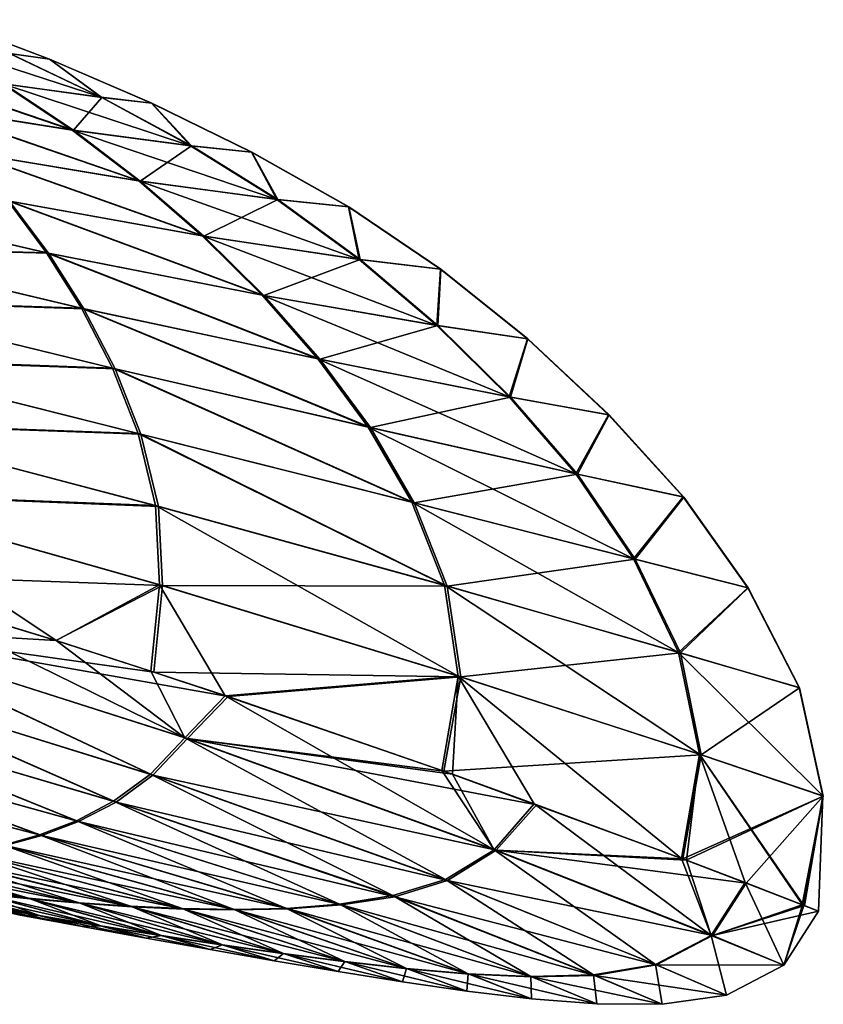
# Model space of a CAD drawing. Units: millimetres. Extents: x -112 to 94, y 0 to 111.
# Drawn here: x 42 to 52, y 98 to 110 of the extents above; entities that cross this region are included whole.
import ezdxf

# ---------------------------------------------------------------- set-up
doc = ezdxf.new("R2010")
doc.units = ezdxf.units.MM
doc.header["$LTSCALE"] = 65.185185
doc.layers.add('27', color=7, linetype='CONTINUOUS')
doc.layers.add('35', color=7, linetype='CONTINUOUS')

msp = doc.modelspace()

# ---------------------------------------------------------------- linework, layer by layer
at = {"layer": '27', "linetype": 'Continuous'}
for points in [[(39.99, 102.457, -11.671), (40.39, 102.974, -11.703), (44.15, 101.127, -10.472), (39.99, 102.457, -11.671)], [(40.425, 102.964, 11.697), (40.024, 102.446, 11.662), (42.607, 102.296, 11.195), (40.425, 102.964, 11.697)], [(40.39, 102.974, -11.703), (42.609, 102.296, -11.195), (44.15, 101.127, -10.472), (40.39, 102.974, -11.703)], [(39.762, 101.928, -11.452), (39.99, 102.457, -11.671), (43.738, 100.692, -10.214), (39.762, 101.928, -11.452)], [(40.024, 102.446, 11.662), (39.794, 101.919, 11.444), (43.768, 100.682, 10.199), (40.024, 102.446, 11.662)], [(43.738, 100.692, -10.214), (39.99, 102.457, -11.671), (44.15, 101.127, -10.472), (43.738, 100.692, -10.214)], [(40.024, 102.446, 11.662), (43.768, 100.682, 10.199), (44.182, 101.119, 10.456), (40.024, 102.446, 11.662)], [(40.024, 102.446, 11.662), (44.182, 101.119, 10.456), (44.667, 101.622, 10.469), (40.024, 102.446, 11.662)], [(40.024, 102.446, 11.662), (44.667, 101.622, 10.469), (43.778, 101.917, 10.817), (40.024, 102.446, 11.662)], [(40.024, 102.446, 11.662), (43.778, 101.917, 10.817), (42.607, 102.296, 11.195), (40.024, 102.446, 11.662)], [(44.15, 101.127, -10.472), (42.609, 102.296, -11.195), (43.741, 101.929, -10.83), (44.15, 101.127, -10.472)], [(39.535, 101.477, -11.095), (39.762, 101.928, -11.452), (43.298, 100.37, -9.848), (39.535, 101.477, -11.095)], [(39.794, 101.919, 11.444), (39.567, 101.469, 11.088), (43.326, 100.359, 9.835), (39.794, 101.919, 11.444)], [(43.298, 100.37, -9.848), (39.762, 101.928, -11.452), (43.738, 100.692, -10.214), (43.298, 100.37, -9.848)], [(39.794, 101.919, 11.444), (43.326, 100.359, 9.835), (43.768, 100.682, 10.199), (39.794, 101.919, 11.444)], [(44.634, 101.633, -10.483), (44.15, 101.127, -10.472), (43.741, 101.929, -10.83), (44.634, 101.633, -10.483)], [(44.15, 101.127, -10.472), (44.634, 101.633, -10.483), (47.851, 99.788, -8.186), (44.15, 101.127, -10.472)], [(44.667, 101.622, 10.469), (44.182, 101.119, 10.456), (47.251, 100.728, 9.044), (44.667, 101.622, 10.469)], [(44.634, 101.633, -10.483), (47.226, 100.737, -9.062), (47.851, 99.788, -8.186), (44.634, 101.633, -10.483)], [(39.318, 101.113, -10.642), (39.535, 101.477, -11.095), (42.853, 100.135, -9.42), (39.318, 101.113, -10.642)], [(39.567, 101.469, 11.088), (39.347, 101.105, 10.635), (42.879, 100.127, 9.407), (39.567, 101.469, 11.088)], [(42.853, 100.135, -9.42), (39.535, 101.477, -11.095), (43.298, 100.37, -9.848), (42.853, 100.135, -9.42)], [(39.567, 101.469, 11.088), (42.879, 100.127, 9.407), (43.326, 100.359, 9.835), (39.567, 101.469, 11.088)], [(39.112, 100.827, -10.133), (39.318, 101.113, -10.642), (42.412, 99.965, -8.959), (39.112, 100.827, -10.133)], [(39.347, 101.105, 10.635), (39.139, 100.819, 10.126), (42.437, 99.959, 8.946), (39.347, 101.105, 10.635)], [(42.412, 99.965, -8.959), (39.318, 101.113, -10.642), (42.853, 100.135, -9.42), (42.412, 99.965, -8.959)], [(39.347, 101.105, 10.635), (42.437, 99.959, 8.946), (42.879, 100.127, 9.407), (39.347, 101.105, 10.635)], [(43.738, 100.692, -10.214), (44.15, 101.127, -10.472), (47.269, 99.43, -7.963), (43.738, 100.692, -10.214)], [(43.768, 100.682, 10.199), (47.878, 99.783, 8.162), (44.182, 101.119, 10.456), (43.768, 100.682, 10.199)], [(47.269, 99.43, -7.963), (44.15, 101.127, -10.472), (47.851, 99.788, -8.186), (47.269, 99.43, -7.963)], [(47.878, 99.783, 8.162), (48.36, 100.328, 8.156), (44.182, 101.119, 10.456), (47.878, 99.783, 8.162)], [(48.36, 100.328, 8.156), (47.349, 100.693, 8.974), (44.182, 101.119, 10.456), (48.36, 100.328, 8.156)], [(44.182, 101.119, 10.456), (47.349, 100.693, 8.974), (47.251, 100.728, 9.044), (44.182, 101.119, 10.456)], [(41.978, 99.844, -8.476), (39.112, 100.827, -10.133), (42.412, 99.965, -8.959), (41.978, 99.844, -8.476)], [(39.139, 100.819, 10.126), (42.001, 99.839, 8.465), (42.437, 99.959, 8.946), (39.139, 100.819, 10.126)], [(47.851, 99.788, -8.186), (47.226, 100.737, -9.062), (47.353, 100.692, -8.971), (47.851, 99.788, -8.186)], [(43.298, 100.37, -9.848), (43.738, 100.692, -10.214), (46.639, 99.239, -7.665), (43.298, 100.37, -9.848)], [(43.326, 100.359, 9.835), (47.294, 99.422, 7.939), (43.768, 100.682, 10.199), (43.326, 100.359, 9.835)], [(46.639, 99.239, -7.665), (43.738, 100.692, -10.214), (47.269, 99.43, -7.963), (46.639, 99.239, -7.665)], [(47.294, 99.422, 7.939), (47.878, 99.783, 8.162), (43.768, 100.682, 10.199), (47.294, 99.422, 7.939)], [(48.333, 100.338, -8.181), (47.851, 99.788, -8.186), (47.353, 100.692, -8.971), (48.333, 100.338, -8.181)], [(42.853, 100.135, -9.42), (43.298, 100.37, -9.848), (46.001, 99.137, -7.336), (42.853, 100.135, -9.42)], [(42.879, 100.127, 9.407), (46.662, 99.226, 7.643), (43.326, 100.359, 9.835), (42.879, 100.127, 9.407)], [(46.001, 99.137, -7.336), (43.298, 100.37, -9.848), (46.639, 99.239, -7.665), (46.001, 99.137, -7.336)], [(46.662, 99.226, 7.643), (47.294, 99.422, 7.939), (43.326, 100.359, 9.835), (46.662, 99.226, 7.643)], [(47.851, 99.788, -8.186), (48.333, 100.338, -8.181), (50.452, 98.763, -4.561), (47.851, 99.788, -8.186)], [(48.36, 100.328, 8.156), (47.878, 99.783, 8.162), (50.112, 99.678, 6.078), (48.36, 100.328, 8.156)], [(48.333, 100.338, -8.181), (50.094, 99.685, -6.106), (50.452, 98.763, -4.561), (48.333, 100.338, -8.181)], [(42.412, 99.965, -8.959), (42.853, 100.135, -9.42), (45.367, 99.086, -6.994), (42.412, 99.965, -8.959)], [(42.437, 99.959, 8.946), (46.024, 99.129, 7.315), (42.879, 100.127, 9.407), (42.437, 99.959, 8.946)], [(45.367, 99.086, -6.994), (42.853, 100.135, -9.42), (46.001, 99.137, -7.336), (45.367, 99.086, -6.994)], [(46.024, 99.129, 7.315), (46.662, 99.226, 7.643), (42.879, 100.127, 9.407), (46.024, 99.129, 7.315)], [(41.978, 99.844, -8.476), (42.412, 99.965, -8.959), (44.739, 99.072, -6.642), (41.978, 99.844, -8.476)], [(42.001, 99.839, 8.465), (45.389, 99.081, 6.973), (42.437, 99.959, 8.946), (42.001, 99.839, 8.465)], [(44.739, 99.072, -6.642), (42.412, 99.965, -8.959), (45.367, 99.086, -6.994), (44.739, 99.072, -6.642)], [(45.389, 99.081, 6.973), (46.024, 99.129, 7.315), (42.437, 99.959, 8.946), (45.389, 99.081, 6.973)], [(41.549, 99.761, -7.982), (41.978, 99.844, -8.476), (44.117, 99.083, -6.282), (41.549, 99.761, -7.982)], [(41.57, 99.756, 7.971), (44.76, 99.067, 6.622), (42.001, 99.839, 8.465), (41.57, 99.756, 7.971)], [(44.117, 99.083, -6.282), (41.978, 99.844, -8.476), (44.739, 99.072, -6.642), (44.117, 99.083, -6.282)], [(44.76, 99.067, 6.622), (45.389, 99.081, 6.973), (42.001, 99.839, 8.465), (44.76, 99.067, 6.622)], [(47.269, 99.43, -7.963), (47.851, 99.788, -8.186), (49.783, 98.415, -4.44), (47.269, 99.43, -7.963)], [(47.294, 99.422, 7.939), (50.467, 98.76, 4.527), (47.878, 99.783, 8.162), (47.294, 99.422, 7.939)], [(49.783, 98.415, -4.44), (47.851, 99.788, -8.186), (50.452, 98.763, -4.561), (49.783, 98.415, -4.44)], [(50.467, 98.76, 4.527), (50.871, 99.389, 4.609), (47.878, 99.783, 8.162), (50.467, 98.76, 4.527)], [(50.871, 99.389, 4.609), (50.151, 99.664, 6.016), (47.878, 99.783, 8.162), (50.871, 99.389, 4.609)], [(47.878, 99.783, 8.162), (50.151, 99.664, 6.016), (50.112, 99.678, 6.078), (47.878, 99.783, 8.162)], [(41.689, 99.266, 4.769), (42.293, 99.202, 5.151), (39.882, 99.662, 5.947), (41.689, 99.266, 4.769)], [(39.882, 99.662, 5.947), (42.293, 99.202, 5.151), (40.3, 99.658, 6.457), (39.882, 99.662, 5.947)], [(40.284, 99.661, -6.465), (40.702, 99.674, -6.974), (42.278, 99.207, -5.165), (40.284, 99.661, -6.465)], [(41.674, 99.27, -4.782), (40.284, 99.661, -6.465), (42.278, 99.207, -5.165), (41.674, 99.27, -4.782)], [(40.3, 99.658, 6.457), (42.903, 99.148, 5.528), (40.72, 99.67, 6.966), (40.3, 99.658, 6.457)], [(42.293, 99.202, 5.151), (42.903, 99.148, 5.528), (40.3, 99.658, 6.457), (42.293, 99.202, 5.151)], [(40.702, 99.674, -6.974), (41.124, 99.706, -7.48), (42.886, 99.153, -5.543), (40.702, 99.674, -6.974)], [(42.278, 99.207, -5.165), (40.702, 99.674, -6.974), (42.886, 99.153, -5.543), (42.278, 99.207, -5.165)], [(40.72, 99.67, 6.966), (43.517, 99.105, 5.899), (41.143, 99.701, 7.471), (40.72, 99.67, 6.966)], [(42.903, 99.148, 5.528), (43.517, 99.105, 5.899), (40.72, 99.67, 6.966), (42.903, 99.148, 5.528)], [(41.124, 99.706, -7.48), (41.549, 99.761, -7.982), (43.499, 99.111, -5.916), (41.124, 99.706, -7.48)], [(42.886, 99.153, -5.543), (41.124, 99.706, -7.48), (43.499, 99.111, -5.916), (42.886, 99.153, -5.543)], [(41.143, 99.701, 7.471), (44.136, 99.077, 6.264), (41.57, 99.756, 7.971), (41.143, 99.701, 7.471)], [(43.517, 99.105, 5.899), (44.136, 99.077, 6.264), (41.143, 99.701, 7.471), (43.517, 99.105, 5.899)], [(43.499, 99.111, -5.916), (41.549, 99.761, -7.982), (44.117, 99.083, -6.282), (43.499, 99.111, -5.916)], [(44.136, 99.077, 6.264), (44.76, 99.067, 6.622), (41.57, 99.756, 7.971), (44.136, 99.077, 6.264)], [(50.452, 98.763, -4.561), (50.094, 99.685, -6.106), (50.154, 99.662, -6.011), (50.452, 98.763, -4.561)], [(50.857, 99.395, -4.643), (50.452, 98.763, -4.561), (50.154, 99.662, -6.011), (50.857, 99.395, -4.643)], [(41.706, 99.118, 2.281), (42.429, 98.995, 2.498), (40.493, 99.415, 3.989), (41.706, 99.118, 2.281)], [(40.493, 99.415, 3.989), (42.429, 98.995, 2.498), (41.088, 99.338, 4.382), (40.493, 99.415, 3.989)], [(46.639, 99.239, -7.665), (47.269, 99.43, -7.963), (49.042, 98.292, -4.276), (46.639, 99.239, -7.665)], [(46.662, 99.226, 7.643), (49.797, 98.41, 4.406), (47.294, 99.422, 7.939), (46.662, 99.226, 7.643)], [(49.042, 98.292, -4.276), (47.269, 99.43, -7.963), (49.783, 98.415, -4.44), (49.042, 98.292, -4.276)], [(49.797, 98.41, 4.406), (50.467, 98.76, 4.527), (47.294, 99.422, 7.939), (49.797, 98.41, 4.406)], [(41.075, 99.34, -4.394), (41.674, 99.27, -4.782), (42.42, 98.997, -2.519), (41.075, 99.34, -4.394)], [(41.699, 99.12, -2.299), (41.075, 99.34, -4.394), (42.42, 98.997, -2.519), (41.699, 99.12, -2.299)], [(42.429, 98.995, 2.498), (43.153, 98.874, 2.71), (41.088, 99.338, 4.382), (42.429, 98.995, 2.498)], [(41.088, 99.338, 4.382), (43.153, 98.874, 2.71), (41.689, 99.266, 4.769), (41.088, 99.338, 4.382)], [(50.452, 98.763, -4.561), (50.857, 99.395, -4.643), (51.319, 98.405, -0.019), (50.452, 98.763, -4.561)], [(50.871, 99.389, 4.609), (50.467, 98.76, 4.527), (51.541, 99.129, 2.279), (50.871, 99.389, 4.609)], [(50.857, 99.395, -4.643), (51.542, 99.129, -2.271), (51.319, 98.405, -0.019), (50.857, 99.395, -4.643)], [(41.674, 99.27, -4.782), (42.278, 99.207, -5.165), (43.144, 98.877, -2.732), (41.674, 99.27, -4.782)], [(42.42, 98.997, -2.519), (41.674, 99.27, -4.782), (43.144, 98.877, -2.732), (42.42, 98.997, -2.519)], [(43.153, 98.874, 2.71), (43.88, 98.757, 2.917), (41.689, 99.266, 4.769), (43.153, 98.874, 2.71)], [(41.689, 99.266, 4.769), (43.88, 98.757, 2.917), (42.293, 99.202, 5.151), (41.689, 99.266, 4.769)], [(42.278, 99.207, -5.165), (42.886, 99.153, -5.543), (43.871, 98.76, -2.941), (42.278, 99.207, -5.165)], [(43.144, 98.877, -2.732), (42.278, 99.207, -5.165), (43.871, 98.76, -2.941), (43.144, 98.877, -2.732)], [(43.88, 98.757, 2.917), (44.61, 98.646, 3.119), (42.293, 99.202, 5.151), (43.88, 98.757, 2.917)], [(42.293, 99.202, 5.151), (44.61, 98.646, 3.119), (42.903, 99.148, 5.528), (42.293, 99.202, 5.151)], [(46.001, 99.137, -7.336), (46.639, 99.239, -7.665), (48.29, 98.272, -4.099), (46.001, 99.137, -7.336)], [(46.024, 99.129, 7.315), (49.055, 98.283, 4.243), (46.662, 99.226, 7.643), (46.024, 99.129, 7.315)], [(48.29, 98.272, -4.099), (46.639, 99.239, -7.665), (49.042, 98.292, -4.276), (48.29, 98.272, -4.099)], [(49.055, 98.283, 4.243), (49.797, 98.41, 4.406), (46.662, 99.226, 7.643), (49.055, 98.283, 4.243)], [(41.699, 99.12, -2.299), (42.42, 98.997, -2.519), (42.157, 99.01, -0.011), (41.699, 99.12, -2.299)], [(42.157, 99.01, -0.011), (42.922, 98.869, -0.012), (41.706, 99.118, 2.281), (42.157, 99.01, -0.011)], [(41.706, 99.118, 2.281), (42.922, 98.869, -0.012), (42.429, 98.995, 2.498), (41.706, 99.118, 2.281)], [(42.886, 99.153, -5.543), (43.499, 99.111, -5.916), (44.6, 98.65, -3.145), (42.886, 99.153, -5.543)], [(43.871, 98.76, -2.941), (42.886, 99.153, -5.543), (44.6, 98.65, -3.145), (43.871, 98.76, -2.941)], [(44.61, 98.646, 3.119), (45.342, 98.541, 3.317), (42.903, 99.148, 5.528), (44.61, 98.646, 3.119)], [(42.903, 99.148, 5.528), (45.342, 98.541, 3.317), (43.517, 99.105, 5.899), (42.903, 99.148, 5.528)], [(43.499, 99.111, -5.916), (44.117, 99.083, -6.282), (45.331, 98.546, -3.344), (43.499, 99.111, -5.916)], [(44.6, 98.65, -3.145), (43.499, 99.111, -5.916), (45.331, 98.546, -3.344), (44.6, 98.65, -3.145)], [(45.342, 98.541, 3.317), (46.077, 98.446, 3.51), (43.517, 99.105, 5.899), (45.342, 98.541, 3.317)], [(43.517, 99.105, 5.899), (46.077, 98.446, 3.51), (44.136, 99.077, 6.264), (43.517, 99.105, 5.899)], [(44.117, 99.083, -6.282), (44.739, 99.072, -6.642), (46.066, 98.45, -3.539), (44.117, 99.083, -6.282)], [(45.331, 98.546, -3.344), (44.117, 99.083, -6.282), (46.066, 98.45, -3.539), (45.331, 98.546, -3.344)], [(46.077, 98.446, 3.51), (46.814, 98.363, 3.7), (44.136, 99.077, 6.264), (46.077, 98.446, 3.51)], [(44.136, 99.077, 6.264), (46.814, 98.363, 3.7), (44.76, 99.067, 6.622), (44.136, 99.077, 6.264)], [(44.739, 99.072, -6.642), (45.367, 99.086, -6.994), (46.802, 98.366, -3.73), (44.739, 99.072, -6.642)], [(46.066, 98.45, -3.539), (44.739, 99.072, -6.642), (46.802, 98.366, -3.73), (46.066, 98.45, -3.539)], [(44.76, 99.067, 6.622), (47.556, 98.299, 3.885), (45.389, 99.081, 6.973), (44.76, 99.067, 6.622)], [(46.814, 98.363, 3.7), (47.556, 98.299, 3.885), (44.76, 99.067, 6.622), (46.814, 98.363, 3.7)], [(45.367, 99.086, -6.994), (46.001, 99.137, -7.336), (47.543, 98.302, -3.916), (45.367, 99.086, -6.994)], [(46.802, 98.366, -3.73), (45.367, 99.086, -6.994), (47.543, 98.302, -3.916), (46.802, 98.366, -3.73)], [(45.389, 99.081, 6.973), (48.303, 98.266, 4.066), (46.024, 99.129, 7.315), (45.389, 99.081, 6.973)], [(47.556, 98.299, 3.885), (48.303, 98.266, 4.066), (45.389, 99.081, 6.973), (47.556, 98.299, 3.885)], [(47.543, 98.302, -3.916), (46.001, 99.137, -7.336), (48.29, 98.272, -4.099), (47.543, 98.302, -3.916)], [(48.303, 98.266, 4.066), (49.055, 98.283, 4.243), (46.024, 99.129, 7.315), (48.303, 98.266, 4.066)], [(50.467, 98.76, 4.527), (51.566, 99.119, 2.133), (51.541, 99.129, 2.279), (50.467, 98.76, 4.527)], [(51.737, 99.051, -0.019), (51.566, 99.119, 2.133), (50.467, 98.76, 4.527), (51.737, 99.051, -0.019)], [(51.319, 98.405, -0.019), (51.542, 99.129, -2.271), (51.56, 99.122, -2.17), (51.319, 98.405, -0.019)], [(51.737, 99.051, -0.019), (51.319, 98.405, -0.019), (51.56, 99.122, -2.17), (51.737, 99.051, -0.019)], [(42.157, 99.01, -0.011), (42.42, 98.997, -2.519), (42.922, 98.869, -0.012), (42.157, 99.01, -0.011)], [(42.42, 98.997, -2.519), (43.144, 98.877, -2.732), (42.922, 98.869, -0.012), (42.42, 98.997, -2.519)], [(42.922, 98.869, -0.012), (43.687, 98.729, -0.013), (42.429, 98.995, 2.498), (42.922, 98.869, -0.012)], [(42.429, 98.995, 2.498), (43.687, 98.729, -0.013), (43.153, 98.874, 2.71), (42.429, 98.995, 2.498)], [(51.319, 98.405, -0.019), (51.737, 99.051, -0.019), (50.467, 98.76, 4.527), (51.319, 98.405, -0.019)], [(42.922, 98.869, -0.012), (43.144, 98.877, -2.732), (43.687, 98.729, -0.013), (42.922, 98.869, -0.012)], [(43.144, 98.877, -2.732), (43.871, 98.76, -2.941), (43.687, 98.729, -0.013), (43.144, 98.877, -2.732)], [(43.687, 98.729, -0.013), (44.453, 98.592, -0.014), (43.153, 98.874, 2.71), (43.687, 98.729, -0.013)], [(43.153, 98.874, 2.71), (44.453, 98.592, -0.014), (43.88, 98.757, 2.917), (43.153, 98.874, 2.71)], [(43.687, 98.729, -0.013), (43.871, 98.76, -2.941), (44.453, 98.592, -0.014), (43.687, 98.729, -0.013)], [(43.871, 98.76, -2.941), (44.6, 98.65, -3.145), (44.453, 98.592, -0.014), (43.871, 98.76, -2.941)], [(44.453, 98.592, -0.014), (45.219, 98.458, -0.015), (43.88, 98.757, 2.917), (44.453, 98.592, -0.014)], [(43.88, 98.757, 2.917), (45.219, 98.458, -0.015), (44.61, 98.646, 3.119), (43.88, 98.757, 2.917)], [(49.783, 98.415, -4.44), (50.452, 98.763, -4.561), (50.635, 98.046, -0.019), (49.783, 98.415, -4.44)], [(49.797, 98.41, 4.406), (51.319, 98.405, -0.019), (50.467, 98.76, 4.527), (49.797, 98.41, 4.406)], [(50.635, 98.046, -0.019), (50.452, 98.763, -4.561), (51.319, 98.405, -0.019), (50.635, 98.046, -0.019)], [(44.453, 98.592, -0.014), (44.6, 98.65, -3.145), (45.219, 98.458, -0.015), (44.453, 98.592, -0.014)], [(44.6, 98.65, -3.145), (45.331, 98.546, -3.344), (45.219, 98.458, -0.015), (44.6, 98.65, -3.145)], [(45.219, 98.458, -0.015), (45.987, 98.329, -0.016), (44.61, 98.646, 3.119), (45.219, 98.458, -0.015)], [(44.61, 98.646, 3.119), (45.987, 98.329, -0.016), (45.342, 98.541, 3.317), (44.61, 98.646, 3.119)], [(45.219, 98.458, -0.015), (45.331, 98.546, -3.344), (45.987, 98.329, -0.016), (45.219, 98.458, -0.015)], [(45.331, 98.546, -3.344), (46.066, 98.45, -3.539), (45.987, 98.329, -0.016), (45.331, 98.546, -3.344)], [(45.987, 98.329, -0.016), (46.756, 98.208, -0.017), (45.342, 98.541, 3.317), (45.987, 98.329, -0.016)], [(45.342, 98.541, 3.317), (46.756, 98.208, -0.017), (46.077, 98.446, 3.51), (45.342, 98.541, 3.317)], [(45.987, 98.329, -0.016), (46.066, 98.45, -3.539), (46.756, 98.208, -0.017), (45.987, 98.329, -0.016)], [(46.066, 98.45, -3.539), (46.802, 98.366, -3.73), (46.756, 98.208, -0.017), (46.066, 98.45, -3.539)], [(46.756, 98.208, -0.017), (47.527, 98.096, -0.017), (46.077, 98.446, 3.51), (46.756, 98.208, -0.017)], [(46.077, 98.446, 3.51), (47.527, 98.096, -0.017), (46.814, 98.363, 3.7), (46.077, 98.446, 3.51)], [(46.756, 98.208, -0.017), (46.802, 98.366, -3.73), (47.527, 98.096, -0.017), (46.756, 98.208, -0.017)], [(46.802, 98.366, -3.73), (47.543, 98.302, -3.916), (47.527, 98.096, -0.017), (46.802, 98.366, -3.73)], [(47.527, 98.096, -0.017), (48.3, 98.003, -0.018), (46.814, 98.363, 3.7), (47.527, 98.096, -0.017)], [(46.814, 98.363, 3.7), (48.3, 98.003, -0.018), (47.556, 98.299, 3.885), (46.814, 98.363, 3.7)], [(49.042, 98.292, -4.276), (49.783, 98.415, -4.44), (49.864, 97.937, -0.019), (49.042, 98.292, -4.276)], [(49.055, 98.283, 4.243), (50.635, 98.046, -0.019), (49.797, 98.41, 4.406), (49.055, 98.283, 4.243)], [(49.864, 97.937, -0.019), (49.783, 98.415, -4.44), (50.635, 98.046, -0.019), (49.864, 97.937, -0.019)], [(50.635, 98.046, -0.019), (51.319, 98.405, -0.019), (49.797, 98.41, 4.406), (50.635, 98.046, -0.019)], [(47.527, 98.096, -0.017), (47.543, 98.302, -3.916), (48.3, 98.003, -0.018), (47.527, 98.096, -0.017)], [(47.543, 98.302, -3.916), (48.29, 98.272, -4.099), (48.3, 98.003, -0.018), (47.543, 98.302, -3.916)], [(48.3, 98.003, -0.018), (49.08, 97.944, -0.018), (47.556, 98.299, 3.885), (48.3, 98.003, -0.018)], [(47.556, 98.299, 3.885), (49.08, 97.944, -0.018), (48.303, 98.266, 4.066), (47.556, 98.299, 3.885)], [(48.29, 98.272, -4.099), (49.042, 98.292, -4.276), (49.08, 97.944, -0.018), (48.29, 98.272, -4.099)], [(48.3, 98.003, -0.018), (48.29, 98.272, -4.099), (49.08, 97.944, -0.018), (48.3, 98.003, -0.018)], [(48.303, 98.266, 4.066), (49.864, 97.937, -0.019), (49.055, 98.283, 4.243), (48.303, 98.266, 4.066)], [(49.08, 97.944, -0.018), (49.864, 97.937, -0.019), (48.303, 98.266, 4.066), (49.08, 97.944, -0.018)], [(49.08, 97.944, -0.018), (49.042, 98.292, -4.276), (49.864, 97.937, -0.019), (49.08, 97.944, -0.018)], [(49.864, 97.937, -0.019), (50.635, 98.046, -0.019), (49.055, 98.283, 4.243), (49.864, 97.937, -0.019)]]:
    msp.add_3dface(points, dxfattribs=at)
at = {"layer": '35', "linetype": 'Continuous'}
for points in [[(41.283, 109.73, -0.527), (41.285, 109.73, 0.518), (42.528, 109.257, -0.669), (41.283, 109.73, -0.527)], [(41.283, 109.73, -0.527), (42.528, 109.257, -0.669), (42.05, 109.326, -1.94), (41.283, 109.73, -0.527)], [(41.285, 109.73, 0.518), (42.057, 109.325, 1.929), (42.53, 109.257, 0.657), (41.285, 109.73, 0.518)], [(41.285, 109.73, 0.518), (42.53, 109.257, 0.657), (42.528, 109.257, -0.669), (41.285, 109.73, 0.518)], [(42.05, 109.326, -1.94), (43.149, 108.801, -2.355), (41.11, 109.466, -3.017), (42.05, 109.326, -1.94)], [(41.11, 109.466, -3.017), (43.149, 108.801, -2.355), (41.972, 108.962, -3.644), (41.11, 109.466, -3.017)], [(42.057, 109.325, 1.929), (41.985, 108.962, 3.633), (43.157, 108.8, 2.342), (42.057, 109.325, 1.929)], [(42.05, 109.326, -1.94), (42.528, 109.257, -0.669), (43.149, 108.801, -2.355), (42.05, 109.326, -1.94)], [(42.057, 109.325, 1.929), (43.157, 108.8, 2.342), (42.53, 109.257, 0.657), (42.057, 109.325, 1.929)], [(42.528, 109.257, -0.669), (42.53, 109.257, 0.657), (43.75, 108.73, -0.814), (42.528, 109.257, -0.669)], [(42.528, 109.257, -0.669), (43.75, 108.73, -0.814), (43.149, 108.801, -2.355), (42.528, 109.257, -0.669)], [(42.53, 109.257, 0.657), (43.157, 108.8, 2.342), (43.753, 108.73, 0.8), (42.53, 109.257, 0.657)], [(42.53, 109.257, 0.657), (43.753, 108.73, 0.8), (43.75, 108.73, -0.814), (42.53, 109.257, 0.657)], [(41.972, 108.962, -3.644), (42.802, 108.407, -4.271), (40.466, 109.2, -4.546), (41.972, 108.962, -3.644)], [(40.466, 109.2, -4.546), (42.802, 108.407, -4.271), (41.015, 108.692, -5.297), (40.466, 109.2, -4.546)], [(40.482, 109.2, 4.539), (41.034, 108.691, 5.29), (42.817, 108.406, 4.26), (40.482, 109.2, 4.539)], [(41.985, 108.962, 3.633), (40.482, 109.2, 4.539), (42.817, 108.406, 4.26), (41.985, 108.962, 3.633)], [(43.149, 108.801, -2.355), (44.218, 108.22, -2.776), (41.972, 108.962, -3.644), (43.149, 108.801, -2.355)], [(41.972, 108.962, -3.644), (44.218, 108.22, -2.776), (42.802, 108.407, -4.271), (41.972, 108.962, -3.644)], [(41.985, 108.962, 3.633), (42.817, 108.406, 4.26), (43.157, 108.8, 2.342), (41.985, 108.962, 3.633)], [(43.157, 108.8, 2.342), (42.817, 108.406, 4.26), (44.228, 108.219, 2.76), (43.157, 108.8, 2.342)], [(43.149, 108.801, -2.355), (43.75, 108.73, -0.814), (44.218, 108.22, -2.776), (43.149, 108.801, -2.355)], [(43.157, 108.8, 2.342), (44.228, 108.219, 2.76), (43.753, 108.73, 0.8), (43.157, 108.8, 2.342)], [(42.802, 108.407, -4.271), (43.598, 107.8, -4.898), (41.015, 108.692, -5.297), (42.802, 108.407, -4.271)], [(41.015, 108.692, -5.297), (43.598, 107.8, -4.898), (41.537, 108.143, -6.042), (41.015, 108.692, -5.297)], [(41.034, 108.691, 5.29), (41.557, 108.14, 6.034), (43.616, 107.798, 4.885), (41.034, 108.691, 5.29)], [(42.817, 108.406, 4.26), (41.034, 108.691, 5.29), (43.616, 107.798, 4.885), (42.817, 108.406, 4.26)], [(43.75, 108.73, -0.814), (43.753, 108.73, 0.8), (44.948, 108.145, -0.962), (43.75, 108.73, -0.814)], [(43.75, 108.73, -0.814), (44.948, 108.145, -0.962), (44.218, 108.22, -2.776), (43.75, 108.73, -0.814)], [(43.753, 108.73, 0.8), (44.228, 108.219, 2.76), (44.951, 108.145, 0.945), (43.753, 108.73, 0.8)], [(43.753, 108.73, 0.8), (44.951, 108.145, 0.945), (44.948, 108.145, -0.962), (43.753, 108.73, 0.8)], [(44.218, 108.22, -2.776), (45.251, 107.577, -3.199), (42.802, 108.407, -4.271), (44.218, 108.22, -2.776)], [(42.802, 108.407, -4.271), (45.251, 107.577, -3.199), (43.598, 107.8, -4.898), (42.802, 108.407, -4.271)], [(42.817, 108.406, 4.26), (43.616, 107.798, 4.885), (44.228, 108.219, 2.76), (42.817, 108.406, 4.26)], [(43.598, 107.8, -4.898), (44.359, 107.142, -5.521), (41.537, 108.143, -6.042), (43.598, 107.8, -4.898)], [(41.537, 108.143, -6.042), (44.359, 107.142, -5.521), (42.032, 107.56, -6.782), (41.537, 108.143, -6.042)], [(44.228, 108.219, 2.76), (43.616, 107.798, 4.885), (45.263, 107.575, 3.181), (44.228, 108.219, 2.76)], [(44.218, 108.22, -2.776), (44.948, 108.145, -0.962), (45.251, 107.577, -3.199), (44.218, 108.22, -2.776)], [(44.228, 108.219, 2.76), (45.263, 107.575, 3.181), (44.951, 108.145, 0.945), (44.228, 108.219, 2.76)], [(44.948, 108.145, -0.962), (44.951, 108.145, 0.945), (46.108, 107.49, -1.111), (44.948, 108.145, -0.962)], [(44.948, 108.145, -0.962), (46.108, 107.49, -1.111), (45.251, 107.577, -3.199), (44.948, 108.145, -0.962)], [(44.951, 108.145, 0.945), (45.263, 107.575, 3.181), (46.112, 107.49, 1.091), (44.951, 108.145, 0.945)], [(44.951, 108.145, 0.945), (46.112, 107.49, 1.091), (46.108, 107.49, -1.111), (44.951, 108.145, 0.945)], [(41.557, 108.14, 6.034), (42.053, 107.555, 6.772), (44.377, 107.139, 5.507), (41.557, 108.14, 6.034)], [(43.616, 107.798, 4.885), (41.557, 108.14, 6.034), (44.377, 107.139, 5.507), (43.616, 107.798, 4.885)], [(45.251, 107.577, -3.199), (46.236, 106.859, -3.62), (43.598, 107.8, -4.898), (45.251, 107.577, -3.199)], [(43.598, 107.8, -4.898), (46.236, 106.859, -3.62), (44.359, 107.142, -5.521), (43.598, 107.8, -4.898)], [(43.616, 107.798, 4.885), (44.377, 107.139, 5.507), (45.263, 107.575, 3.181), (43.616, 107.798, 4.885)], [(42.032, 107.56, -6.782), (42.494, 106.939, -7.511), (39.645, 107.6, -8.369), (42.032, 107.56, -6.782)], [(39.645, 107.6, -8.369), (42.494, 106.939, -7.511), (39.807, 107.014, -9.123), (39.645, 107.6, -8.369)], [(39.671, 107.592, 8.363), (39.836, 107.007, 9.118), (42.517, 106.933, 7.5), (39.671, 107.592, 8.363)], [(42.053, 107.555, 6.772), (39.671, 107.592, 8.363), (42.517, 106.933, 7.5), (42.053, 107.555, 6.772)], [(44.359, 107.142, -5.521), (45.076, 106.432, -6.137), (42.032, 107.56, -6.782), (44.359, 107.142, -5.521)], [(42.032, 107.56, -6.782), (45.076, 106.432, -6.137), (42.494, 106.939, -7.511), (42.032, 107.56, -6.782)], [(42.053, 107.555, 6.772), (42.517, 106.933, 7.5), (45.096, 106.428, 6.121), (42.053, 107.555, 6.772)], [(44.377, 107.139, 5.507), (42.053, 107.555, 6.772), (45.096, 106.428, 6.121), (44.377, 107.139, 5.507)], [(45.263, 107.575, 3.181), (44.377, 107.139, 5.507), (46.249, 106.857, 3.6), (45.263, 107.575, 3.181)], [(45.251, 107.577, -3.199), (46.108, 107.49, -1.111), (46.236, 106.859, -3.62), (45.251, 107.577, -3.199)], [(45.263, 107.575, 3.181), (46.249, 106.857, 3.6), (46.112, 107.49, 1.091), (45.263, 107.575, 3.181)], [(46.108, 107.49, -1.111), (46.112, 107.49, 1.091), (47.212, 106.744, -1.26), (46.108, 107.49, -1.111)], [(46.108, 107.49, -1.111), (47.212, 106.744, -1.26), (46.236, 106.859, -3.62), (46.108, 107.49, -1.111)], [(46.112, 107.49, 1.091), (46.249, 106.857, 3.6), (47.216, 106.744, 1.238), (46.112, 107.49, 1.091)], [(46.112, 107.49, 1.091), (47.216, 106.744, 1.238), (47.212, 106.744, -1.26), (46.112, 107.49, 1.091)], [(46.236, 106.859, -3.62), (47.166, 106.068, -4.038), (44.359, 107.142, -5.521), (46.236, 106.859, -3.62)], [(44.359, 107.142, -5.521), (47.166, 106.068, -4.038), (45.076, 106.432, -6.137), (44.359, 107.142, -5.521)], [(44.377, 107.139, 5.507), (45.096, 106.428, 6.121), (46.249, 106.857, 3.6), (44.377, 107.139, 5.507)], [(42.494, 106.939, -7.511), (42.915, 106.274, -8.22), (39.807, 107.014, -9.123), (42.494, 106.939, -7.511)], [(39.807, 107.014, -9.123), (42.915, 106.274, -8.22), (39.931, 106.373, -9.835), (39.807, 107.014, -9.123)], [(39.836, 107.007, 9.118), (39.964, 106.366, 9.831), (42.942, 106.268, 8.209), (39.836, 107.007, 9.118)], [(42.517, 106.933, 7.5), (39.836, 107.007, 9.118), (42.942, 106.268, 8.209), (42.517, 106.933, 7.5)], [(45.076, 106.432, -6.137), (45.742, 105.669, -6.742), (42.494, 106.939, -7.511), (45.076, 106.432, -6.137)], [(42.494, 106.939, -7.511), (45.742, 105.669, -6.742), (42.915, 106.274, -8.22), (42.494, 106.939, -7.511)], [(42.517, 106.933, 7.5), (42.942, 106.268, 8.209), (45.766, 105.664, 6.725), (42.517, 106.933, 7.5)], [(45.096, 106.428, 6.121), (42.517, 106.933, 7.5), (45.766, 105.664, 6.725), (45.096, 106.428, 6.121)], [(46.249, 106.857, 3.6), (45.096, 106.428, 6.121), (47.179, 106.066, 4.016), (46.249, 106.857, 3.6)], [(46.236, 106.859, -3.62), (47.212, 106.744, -1.26), (47.166, 106.068, -4.038), (46.236, 106.859, -3.62)], [(46.249, 106.857, 3.6), (47.179, 106.066, 4.016), (47.216, 106.744, 1.238), (46.249, 106.857, 3.6)], [(47.212, 106.744, -1.26), (48.251, 105.908, -1.408), (47.166, 106.068, -4.038), (47.212, 106.744, -1.26)], [(47.216, 106.744, 1.238), (47.179, 106.066, 4.016), (48.255, 105.908, 1.383), (47.216, 106.744, 1.238)], [(47.212, 106.744, -1.26), (47.216, 106.744, 1.238), (48.251, 105.908, -1.408), (47.212, 106.744, -1.26)], [(47.216, 106.744, 1.238), (48.255, 105.908, 1.383), (48.251, 105.908, -1.408), (47.216, 106.744, 1.238)], [(42.915, 106.274, -8.22), (43.284, 105.556, -8.902), (39.931, 106.373, -9.835), (42.915, 106.274, -8.22)], [(39.931, 106.373, -9.835), (43.284, 105.556, -8.902), (40.013, 105.675, -10.504), (39.931, 106.373, -9.835)], [(47.166, 106.068, -4.038), (48.034, 105.212, -4.451), (45.076, 106.432, -6.137), (47.166, 106.068, -4.038)], [(45.076, 106.432, -6.137), (48.034, 105.212, -4.451), (45.742, 105.669, -6.742), (45.076, 106.432, -6.137)], [(45.096, 106.428, 6.121), (45.766, 105.664, 6.725), (47.179, 106.066, 4.016), (45.096, 106.428, 6.121)], [(39.964, 106.366, 9.831), (40.047, 105.666, 10.498), (43.316, 105.55, 8.894), (39.964, 106.366, 9.831)], [(42.942, 106.268, 8.209), (39.964, 106.366, 9.831), (43.316, 105.55, 8.894), (42.942, 106.268, 8.209)], [(45.742, 105.669, -6.742), (46.346, 104.849, -7.331), (42.915, 106.274, -8.22), (45.742, 105.669, -6.742)], [(42.915, 106.274, -8.22), (46.346, 104.849, -7.331), (43.284, 105.556, -8.902), (42.915, 106.274, -8.22)], [(42.942, 106.268, 8.209), (43.316, 105.55, 8.894), (46.374, 104.844, 7.314), (42.942, 106.268, 8.209)], [(45.766, 105.664, 6.725), (42.942, 106.268, 8.209), (46.374, 104.844, 7.314), (45.766, 105.664, 6.725)], [(47.179, 106.066, 4.016), (45.766, 105.664, 6.725), (48.05, 105.208, 4.427), (47.179, 106.066, 4.016)], [(47.166, 106.068, -4.038), (48.251, 105.908, -1.408), (48.034, 105.212, -4.451), (47.166, 106.068, -4.038)], [(47.179, 106.066, 4.016), (48.05, 105.208, 4.427), (48.255, 105.908, 1.383), (47.179, 106.066, 4.016)], [(48.251, 105.908, -1.408), (49.222, 104.997, -1.555), (48.034, 105.212, -4.451), (48.251, 105.908, -1.408)], [(48.255, 105.908, 1.383), (48.05, 105.208, 4.427), (49.228, 104.996, 1.528), (48.255, 105.908, 1.383)], [(48.251, 105.908, -1.408), (48.255, 105.908, 1.383), (49.222, 104.997, -1.555), (48.251, 105.908, -1.408)], [(48.255, 105.908, 1.383), (49.228, 104.996, 1.528), (49.222, 104.997, -1.555), (48.255, 105.908, 1.383)], [(43.284, 105.556, -8.902), (43.59, 104.775, -9.555), (40.013, 105.675, -10.504), (43.284, 105.556, -8.902)], [(40.013, 105.675, -10.504), (43.59, 104.775, -9.555), (40.033, 104.903, -11.103), (40.013, 105.675, -10.504)], [(40.047, 105.666, 10.498), (40.07, 104.894, 11.103), (43.622, 104.767, 9.544), (40.047, 105.666, 10.498)], [(43.316, 105.55, 8.894), (40.047, 105.666, 10.498), (43.622, 104.767, 9.544), (43.316, 105.55, 8.894)], [(48.034, 105.212, -4.451), (48.83, 104.289, -4.857), (45.742, 105.669, -6.742), (48.034, 105.212, -4.451)], [(45.742, 105.669, -6.742), (48.83, 104.289, -4.857), (46.346, 104.849, -7.331), (45.742, 105.669, -6.742)], [(45.766, 105.664, 6.725), (46.374, 104.844, 7.314), (48.05, 105.208, 4.427), (45.766, 105.664, 6.725)], [(46.346, 104.849, -7.331), (46.866, 103.95, -7.898), (43.284, 105.556, -8.902), (46.346, 104.849, -7.331)], [(43.284, 105.556, -8.902), (46.866, 103.95, -7.898), (43.59, 104.775, -9.555), (43.284, 105.556, -8.902)], [(43.316, 105.55, 8.894), (43.622, 104.767, 9.544), (46.894, 103.944, 7.878), (43.316, 105.55, 8.894)], [(46.374, 104.844, 7.314), (43.316, 105.55, 8.894), (46.894, 103.944, 7.878), (46.374, 104.844, 7.314)], [(48.05, 105.208, 4.427), (46.374, 104.844, 7.314), (48.85, 104.286, 4.832), (48.05, 105.208, 4.427)], [(48.034, 105.212, -4.451), (49.222, 104.997, -1.555), (48.83, 104.289, -4.857), (48.034, 105.212, -4.451)], [(48.05, 105.208, 4.427), (48.85, 104.286, 4.832), (49.228, 104.996, 1.528), (48.05, 105.208, 4.427)], [(49.222, 104.997, -1.555), (50.116, 104.014, -1.701), (48.83, 104.289, -4.857), (49.222, 104.997, -1.555)], [(49.228, 104.996, 1.528), (48.85, 104.286, 4.832), (50.122, 104.013, 1.671), (49.228, 104.996, 1.528)], [(49.222, 104.997, -1.555), (49.228, 104.996, 1.528), (50.116, 104.014, -1.701), (49.222, 104.997, -1.555)], [(49.228, 104.996, 1.528), (50.122, 104.013, 1.671), (50.116, 104.014, -1.701), (49.228, 104.996, 1.528)], [(40.033, 104.903, -11.103), (43.798, 103.91, -10.151), (39.963, 104.061, -11.584), (40.033, 104.903, -11.103)], [(40.07, 104.894, 11.103), (40, 104.052, 11.581), (43.833, 103.9, 10.143), (40.07, 104.894, 11.103)], [(43.59, 104.775, -9.555), (43.798, 103.91, -10.151), (40.033, 104.903, -11.103), (43.59, 104.775, -9.555)], [(43.622, 104.767, 9.544), (40.07, 104.894, 11.103), (43.833, 103.9, 10.143), (43.622, 104.767, 9.544)], [(48.83, 104.289, -4.857), (49.521, 103.273, -5.251), (46.346, 104.849, -7.331), (48.83, 104.289, -4.857)], [(46.346, 104.849, -7.331), (49.521, 103.273, -5.251), (46.866, 103.95, -7.898), (46.346, 104.849, -7.331)], [(46.374, 104.844, 7.314), (46.894, 103.944, 7.878), (48.85, 104.286, 4.832), (46.374, 104.844, 7.314)], [(46.866, 103.95, -7.898), (47.258, 102.957, -8.423), (43.59, 104.775, -9.555), (46.866, 103.95, -7.898)], [(43.59, 104.775, -9.555), (47.258, 102.957, -8.423), (43.798, 103.91, -10.151), (43.59, 104.775, -9.555)], [(43.622, 104.767, 9.544), (43.833, 103.9, 10.143), (47.29, 102.946, 8.405), (43.622, 104.767, 9.544)], [(46.894, 103.944, 7.878), (43.622, 104.767, 9.544), (47.29, 102.946, 8.405), (46.894, 103.944, 7.878)], [(48.85, 104.286, 4.832), (46.894, 103.944, 7.878), (49.54, 103.269, 5.223), (48.85, 104.286, 4.832)], [(48.83, 104.289, -4.857), (50.116, 104.014, -1.701), (49.521, 103.273, -5.251), (48.83, 104.289, -4.857)], [(48.85, 104.286, 4.832), (49.54, 103.269, 5.223), (50.122, 104.013, 1.671), (48.85, 104.286, 4.832)], [(42.609, 102.296, -11.195), (40.39, 102.974, -11.703), (39.963, 104.061, -11.584), (42.609, 102.296, -11.195)], [(43.846, 102.963, -10.634), (42.609, 102.296, -11.195), (39.963, 104.061, -11.584), (43.846, 102.963, -10.634)], [(43.798, 103.91, -10.151), (43.846, 102.963, -10.634), (39.963, 104.061, -11.584), (43.798, 103.91, -10.151)], [(40, 104.052, 11.581), (39.982, 103.093, 11.77), (43.881, 102.953, 10.623), (40, 104.052, 11.581)], [(43.833, 103.9, 10.143), (40, 104.052, 11.581), (43.881, 102.953, 10.623), (43.833, 103.9, 10.143)], [(50.116, 104.014, -1.701), (50.889, 102.927, -1.843), (49.521, 103.273, -5.251), (50.116, 104.014, -1.701)], [(50.116, 104.014, -1.701), (50.122, 104.013, 1.671), (50.889, 102.927, -1.843), (50.116, 104.014, -1.701)], [(47.258, 102.957, -8.423), (47.423, 101.869, -8.85), (43.798, 103.91, -10.151), (47.258, 102.957, -8.423)], [(43.798, 103.91, -10.151), (47.423, 101.869, -8.85), (43.846, 102.963, -10.634), (43.798, 103.91, -10.151)], [(43.833, 103.9, 10.143), (43.881, 102.953, 10.623), (47.29, 102.946, 8.405), (43.833, 103.9, 10.143)], [(49.521, 103.273, -5.251), (50.061, 102.152, -5.624), (46.866, 103.95, -7.898), (49.521, 103.273, -5.251)], [(46.866, 103.95, -7.898), (50.061, 102.152, -5.624), (47.258, 102.957, -8.423), (46.866, 103.95, -7.898)], [(46.894, 103.944, 7.878), (47.29, 102.946, 8.405), (49.54, 103.269, 5.223), (46.894, 103.944, 7.878)], [(50.122, 104.013, 1.671), (49.54, 103.269, 5.223), (50.895, 102.926, 1.811), (50.122, 104.013, 1.671)], [(50.122, 104.013, 1.671), (50.895, 102.926, 1.811), (50.889, 102.927, -1.843), (50.122, 104.013, 1.671)], [(49.54, 103.269, 5.223), (47.29, 102.946, 8.405), (50.083, 102.145, 5.595), (49.54, 103.269, 5.223)], [(49.521, 103.273, -5.251), (50.889, 102.927, -1.843), (50.061, 102.152, -5.624), (49.521, 103.273, -5.251)], [(49.54, 103.269, 5.223), (50.083, 102.145, 5.595), (50.895, 102.926, 1.811), (49.54, 103.269, 5.223)], [(39.982, 103.093, 11.77), (40.425, 102.964, 11.697), (42.607, 102.296, 11.195), (39.982, 103.093, 11.77)], [(39.982, 103.093, 11.77), (42.607, 102.296, 11.195), (43.881, 102.953, 10.623), (39.982, 103.093, 11.77)], [(42.607, 102.296, 11.195), (43.778, 101.917, 10.817), (43.881, 102.953, 10.623), (42.607, 102.296, 11.195)], [(43.741, 101.929, -10.83), (42.609, 102.296, -11.195), (43.846, 102.963, -10.634), (43.741, 101.929, -10.83)], [(44.634, 101.633, -10.483), (43.741, 101.929, -10.83), (43.846, 102.963, -10.634), (44.634, 101.633, -10.483)], [(43.881, 102.953, 10.623), (43.778, 101.917, 10.817), (47.454, 101.859, 8.83), (43.881, 102.953, 10.623)], [(47.423, 101.869, -8.85), (44.634, 101.633, -10.483), (43.846, 102.963, -10.634), (47.423, 101.869, -8.85)], [(47.29, 102.946, 8.405), (43.881, 102.953, 10.623), (47.454, 101.859, 8.83), (47.29, 102.946, 8.405)], [(50.061, 102.152, -5.624), (50.309, 100.932, -5.932), (47.258, 102.957, -8.423), (50.061, 102.152, -5.624)], [(47.258, 102.957, -8.423), (50.309, 100.932, -5.932), (47.423, 101.869, -8.85), (47.258, 102.957, -8.423)], [(47.29, 102.946, 8.405), (47.454, 101.859, 8.83), (50.083, 102.145, 5.595), (47.29, 102.946, 8.405)], [(50.889, 102.927, -1.843), (51.502, 101.73, -1.98), (50.061, 102.152, -5.624), (50.889, 102.927, -1.843)], [(50.895, 102.926, 1.811), (50.083, 102.145, 5.595), (51.509, 101.727, 1.945), (50.895, 102.926, 1.811)], [(50.895, 102.926, 1.811), (51.509, 101.727, 1.945), (50.889, 102.927, -1.843), (50.895, 102.926, 1.811)], [(50.889, 102.927, -1.843), (51.509, 101.727, 1.945), (51.502, 101.73, -1.98), (50.889, 102.927, -1.843)], [(50.083, 102.145, 5.595), (47.454, 101.859, 8.83), (50.33, 100.924, 5.901), (50.083, 102.145, 5.595)], [(51.502, 101.73, -1.98), (51.786, 100.433, -2.094), (50.061, 102.152, -5.624), (51.502, 101.73, -1.98)], [(50.061, 102.152, -5.624), (51.786, 100.433, -2.094), (50.309, 100.932, -5.932), (50.061, 102.152, -5.624)], [(50.083, 102.145, 5.595), (50.33, 100.924, 5.901), (51.509, 101.727, 1.945), (50.083, 102.145, 5.595)], [(43.778, 101.917, 10.817), (44.667, 101.622, 10.469), (47.454, 101.859, 8.83), (43.778, 101.917, 10.817)], [(47.226, 100.737, -9.062), (44.634, 101.633, -10.483), (47.423, 101.869, -8.85), (47.226, 100.737, -9.062)], [(44.667, 101.622, 10.469), (47.251, 100.728, 9.044), (47.454, 101.859, 8.83), (44.667, 101.622, 10.469)], [(47.353, 100.692, -8.971), (47.226, 100.737, -9.062), (47.423, 101.869, -8.85), (47.353, 100.692, -8.971)], [(47.454, 101.859, 8.83), (47.251, 100.728, 9.044), (50.33, 100.924, 5.901), (47.454, 101.859, 8.83)], [(48.333, 100.338, -8.181), (47.353, 100.692, -8.971), (47.423, 101.869, -8.85), (48.333, 100.338, -8.181)], [(50.094, 99.685, -6.106), (48.333, 100.338, -8.181), (47.423, 101.869, -8.85), (50.094, 99.685, -6.106)], [(50.309, 100.932, -5.932), (50.094, 99.685, -6.106), (47.423, 101.869, -8.85), (50.309, 100.932, -5.932)], [(51.509, 101.727, 1.945), (50.33, 100.924, 5.901), (51.793, 100.43, 2.057), (51.509, 101.727, 1.945)], [(51.509, 101.727, 1.945), (51.793, 100.43, 2.057), (51.502, 101.73, -1.98), (51.509, 101.727, 1.945)], [(51.502, 101.73, -1.98), (51.793, 100.43, 2.057), (51.786, 100.433, -2.094), (51.502, 101.73, -1.98)], [(47.251, 100.728, 9.044), (50.112, 99.678, 6.078), (50.33, 100.924, 5.901), (47.251, 100.728, 9.044)], [(50.154, 99.662, -6.011), (50.094, 99.685, -6.106), (50.309, 100.932, -5.932), (50.154, 99.662, -6.011)], [(50.33, 100.924, 5.901), (50.112, 99.678, 6.078), (51.793, 100.43, 2.057), (50.33, 100.924, 5.901)], [(50.857, 99.395, -4.643), (50.154, 99.662, -6.011), (50.309, 100.932, -5.932), (50.857, 99.395, -4.643)], [(51.542, 99.129, -2.271), (50.857, 99.395, -4.643), (50.309, 100.932, -5.932), (51.542, 99.129, -2.271)], [(51.56, 99.122, -2.17), (51.542, 99.129, -2.271), (50.309, 100.932, -5.932), (51.56, 99.122, -2.17)], [(51.786, 100.433, -2.094), (51.56, 99.122, -2.17), (50.309, 100.932, -5.932), (51.786, 100.433, -2.094)], [(47.349, 100.693, 8.974), (50.112, 99.678, 6.078), (47.251, 100.728, 9.044), (47.349, 100.693, 8.974)], [(48.36, 100.328, 8.156), (50.112, 99.678, 6.078), (47.349, 100.693, 8.974), (48.36, 100.328, 8.156)], [(50.112, 99.678, 6.078), (50.151, 99.664, 6.016), (51.793, 100.43, 2.057), (50.112, 99.678, 6.078)], [(50.151, 99.664, 6.016), (50.871, 99.389, 4.609), (51.793, 100.43, 2.057), (50.151, 99.664, 6.016)], [(50.871, 99.389, 4.609), (51.541, 99.129, 2.279), (51.793, 100.43, 2.057), (50.871, 99.389, 4.609)], [(51.541, 99.129, 2.279), (51.566, 99.119, 2.133), (51.793, 100.43, 2.057), (51.541, 99.129, 2.279)], [(51.737, 99.051, -0.019), (51.56, 99.122, -2.17), (51.786, 100.433, -2.094), (51.737, 99.051, -0.019)], [(51.566, 99.119, 2.133), (51.737, 99.051, -0.019), (51.786, 100.433, -2.094), (51.566, 99.119, 2.133)], [(51.793, 100.43, 2.057), (51.566, 99.119, 2.133), (51.786, 100.433, -2.094), (51.793, 100.43, 2.057)]]:
    msp.add_3dface(points, dxfattribs=at)

doc.saveas('drawing.dxf')
